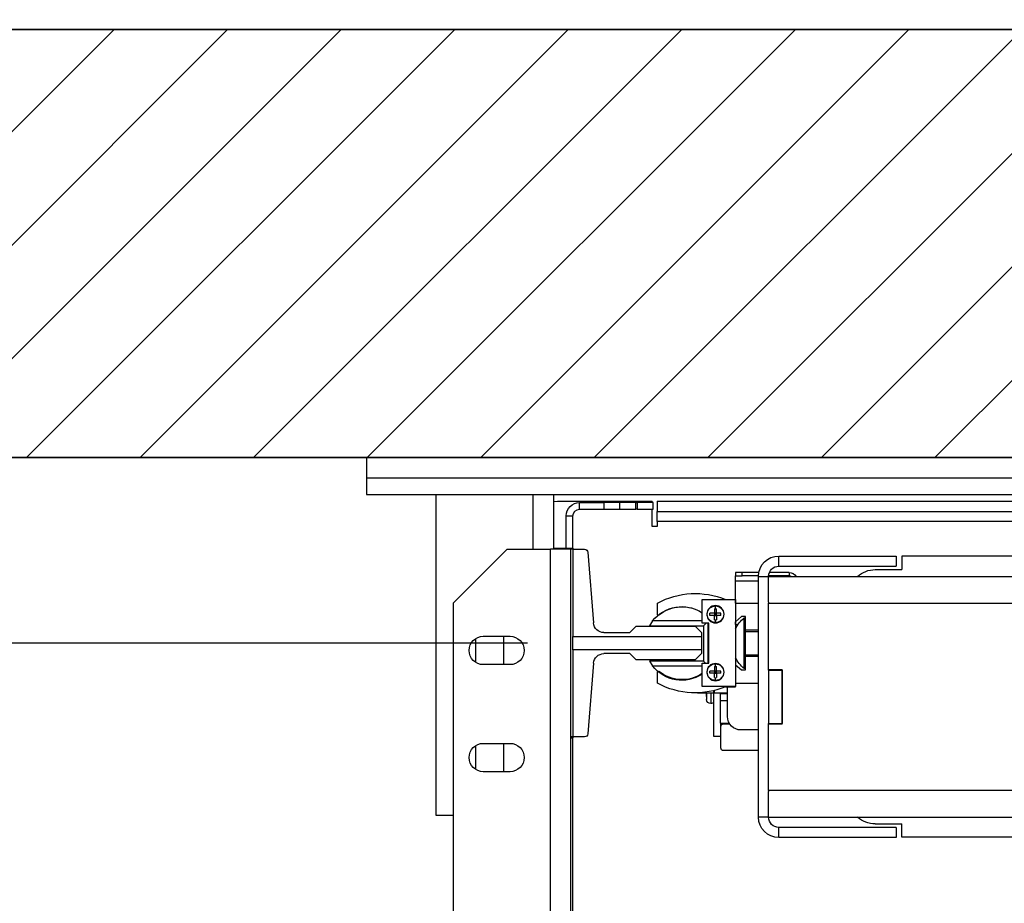
# Model space of a CAD drawing. Units: inches. Extents: x -1 to 417, y 4 to 299.
# Drawn here: x 202 to 221, y 224 to 241 of the extents above; entities that cross this region are included whole.
import ezdxf

# ---------------------------------------------------------------- set-up
doc = ezdxf.new("R2010")
doc.units = ezdxf.units.IN
doc.header["$MEASUREMENT"] = 0
for name, color, linetype in [('CUTLINE', 6, 'Continuous'), ('DIM', 3, 'Continuous'), ('HATCH', 5, 'Continuous')]:
    doc.layers.add(name, color=color, linetype=linetype)
doc.styles.add('PLAN_STYLE', font='txt.shx', dxfattribs={"height": 1.5})
doc.dimstyles.new('METRIC_PL', dxfattribs={"dimtxt": 1.5, "dimasz": 3, "dimexe": 1.5, "dimexo": 1, "dimgap": 1, "dimtad": 0, "dimtih": 1, "dimtoh": 1, "dimdec": 4, "dimzin": 0, "dimdsep": 46, "dimlunit": 5, "dimtxsty": 'PLAN_STYLE', "dimcen": 0.09, "dimadec": 0, "dimazin": 0, "dimtfac": 1, "dimtdec": 4, "dimtofl": 0, "dimtmove": 0, "dimatfit": 3, "dimfxl": 1.5, "dimfrac": 2, "dimtolj": 1, "dimtzin": 0, "dimarcsym": 0})

# ---------------------------------------------------------------- blocks, each defined once
blk = doc.blocks.new('*D52')
at = {"layer": 'DEFPOINTS', "color": 0, "linetype": 'ByBlock', "transparency": 16777216}
for p in [(215.151, 252.239), (215.155, 240.38), (249.645, 240.389)]:
    blk.add_point(p, dxfattribs=at)
at = {"layer": 'DIM', "color": 0, "linetype": 'ByBlock', "lineweight": -2, "transparency": 16777216}
for p, q in [((215.154, 241.38), (215.151, 253.739)), ((249.644, 241.389), (249.641, 253.748)), ((212.151, 252.238), (209.151, 252.237)), ((252.641, 252.248), (255.641, 252.249))]:
    blk.add_line(p, q, dxfattribs=at)
at = {"layer": 'DIM', "color": 0, "linetype": 'ByBlock', "transparency": 16777216}
for points in [[(212.151, 252.738), (212.152, 251.738), (215.151, 252.239)], [(252.641, 252.748), (252.642, 251.748), (249.641, 252.248)]]:
    blk.add_solid(points, dxfattribs=at)
at = {"layer": 'DIM', "color": 0, "linetype": 'ByBlock', "transparency": 16777216, "insert": (232.983, 252.243), "char_height": 1.5, "attachment_point": 5, "style": 'PLAN_STYLE'}
blk.add_mtext("\\A1;34 1/2'' [876mm] DBG", dxfattribs=at)
blk = doc.blocks.new('*D53')
at = {"layer": 'DEFPOINTS', "color": 0, "linetype": 'ByBlock', "transparency": 16777216}
for p in [(212.905, 228.915), (177.297, 218.665), (212.905, 218.665)]:
    blk.add_point(p, dxfattribs=at)
at = {"layer": 'DIM', "color": 0, "linetype": 'ByBlock', "lineweight": -2, "transparency": 16777216}
for p, q in [((177.297, 228.915), (177.297, 243.197)), ((177.297, 243.197), (180.297, 243.197)), ((211.905, 228.915), (175.797, 228.915)), ((177.297, 221.665), (177.297, 225.915)), ((211.905, 218.665), (175.797, 218.665))]:
    blk.add_line(p, q, dxfattribs=at)
at = {"layer": 'DIM', "color": 0, "linetype": 'ByBlock', "transparency": 16777216}
for points in [[(176.797, 225.915), (177.797, 225.915), (177.297, 228.915)], [(176.797, 221.665), (177.797, 221.665), (177.297, 218.665)]]:
    blk.add_solid(points, dxfattribs=at)
at = {"layer": 'DIM', "color": 0, "linetype": 'ByBlock', "transparency": 16777216, "insert": (183.297, 243.197), "char_height": 1.5, "attachment_point": 5, "rotation": 89.9544, "style": 'PLAN_STYLE'}
blk.add_mtext("\\A1;10 1/4'' [260mm] \\PDBG", dxfattribs=at)
blk = doc.blocks.new('A$C2C1D06E5')
at = {"color": 7, "linetype": 'Continuous', "lineweight": 25}
for p, q in [((0, 3.19753), (2.35, 3.19753)), ((2.35, 3.19753), (2.35, 3.17873)), ((2.35, 3.17873), (0, 3.17873)), ((2.35, 3.17873), (2.35, 3.16313)), ((2.35, 3.16313), (0, 3.16313)), ((2.0785, 3.15678), (1.18438, 3.15678)), ((2.0785, 3.15678), (2.0785, 3.14728)), ((2.0823, 3.14928), (2.0823, 3.15553)), ((2.0823, 3.15553), (2.0973, 3.15553)), ((2.17175, 3.15678), (2.08325, 3.15678)), ((2.08325, 3.15553), (2.08325, 3.15678)), ((2.0973, 3.15553), (2.0973, 3.14928)), ((2.09855, 3.15553), (2.0973, 3.15553)), ((2.09855, 3.14928), (2.09855, 3.15553)), ((2.09855, 3.15553), (2.11355, 3.15553)), ((2.11355, 3.14928), (2.11355, 3.15553)), ((2.11355, 3.15553), (2.12855, 3.15553)), ((2.12855, 3.15553), (2.12855, 3.14928)), ((2.15105, 3.15553), (2.12855, 3.15553)), ((2.15105, 3.14928), (2.15105, 3.15553)), ((2.1756, 3.15648), (2.17175, 3.15678)), ((2.1756, 3.16313), (2.1756, 3.11188)), ((2.285, 2.86313), (2.285, 3.16313)), ((2.0785, 3.14728), (1.18438, 3.14728)), ((2.0785, 3.13778), (2.0785, 3.14728)), ((2.0973, 3.14928), (2.0823, 3.14928)), ((2.08325, 3.13303), (2.08325, 3.14928)), ((2.0973, 3.14928), (2.09855, 3.14928)), ((2.11355, 3.14928), (2.09855, 3.14928)), ((2.12855, 3.14928), (2.11355, 3.14928)), ((2.15105, 3.14928), (2.12855, 3.14928)), ((0.2715, 3.13778), (2.0785, 3.13778)), ((2.0785, 3.13778), (2.0785, 3.13303)), ((2.16355, 3.14303), (2.1573, 3.14303)), ((2.1573, 3.11188), (2.1573, 3.14303)), ((2.16355, 3.11291), (2.16355, 3.14303)), ((2.0785, 3.13303), (2.08325, 3.13303)), ((2.14353, 3.10916), (2.13818, 3.04317)), ((2.15735, 3.11188), (2.14647, 3.11188)), ((2.1756, 3.11291), (2.15735, 3.11291)), ((2.15735, 3.11291), (2.15735, 3.11188)), ((2.15735, 3.11188), (2.15735, 3.03055)), ((2.15735, 3.11188), (2.1593, 3.11188)), ((2.1593, 3.11188), (2.1783, 3.11188)), ((2.1593, 2.93668), (2.1593, 3.11188)), ((2.2188, 3.11188), (2.1783, 3.11188)), ((2.2688, 3.06188), (2.2188, 3.11188)), ((0.5, 3.10536), (1.85, 3.10536)), ((1.85, 3.10536), (1.85, 3.09286)), ((1.8555, 3.10561), (1.8555, 3.09611)), ((1.965, 3.10561), (1.8555, 3.10561)), ((1.965, 3.09611), (1.965, 3.10561)), ((1.875, 3.09286), (1.85, 3.09286)), ((1.965, 3.09611), (1.8555, 3.09611)), ((1.9745, 3.08661), (0.3755, 3.08661)), ((1.9554, 3.09008), (1.9554, 3.08708)), ((1.9554, 3.09008), (1.97385, 3.09008)), ((1.9554, 3.08708), (1.97449, 3.08708)), ((1.9554, 3.08708), (1.9554, 3.08661)), ((1.984, 3.08661), (1.9745, 3.08661)), ((1.9745, 3.06243), (1.9745, 3.08661)), ((1.98368, 3.09008), (1.99915, 3.09008)), ((1.98399, 3.08708), (1.99915, 3.08708)), ((1.984, 2.86161), (1.984, 3.08661)), ((1.99915, 3.08708), (1.99915, 3.09008)), ((1.99915, 3.09008), (2.0054, 3.09008)), ((2.0054, 3.08708), (1.99915, 3.08708)), ((2.0054, 3.09008), (2.0054, 3.08708)), ((2.0054, 3.08208), (2.0054, 3.08708)), ((2.0054, 3.06168), (2.0054, 3.08208)), ((2.00543, 3.0649), (2.00543, 2.98365)), ((2.03668, 3.0649), (2.00543, 3.0649)), ((2.03668, 3.04303), (2.03668, 3.0649)), ((1.9745, 3.06161), (0.3755, 3.06161)), ((1.9745, 3.06243), (1.9745, 3.06161)), ((1.9745, 2.99974), (1.9745, 3.06161)), ((2.00543, 3.06168), (1.984, 3.06168)), ((2.02418, 3.05638), (2.02315, 3.05635)), ((2.02315, 3.05223), (2.02315, 3.05635)), ((2.02418, 3.05638), (2.02418, 3.05894)), ((2.0252, 3.05635), (2.0252, 3.05223)), ((2.0783, 3.05125), (2.0783, 3.06163)), ((2.2688, 2.66868), (2.2688, 3.06188)), ((1.996, 3.04918), (1.9999, 3.04918)), ((1.996, 3.0363), (1.996, 3.04918)), ((1.99736, 3.04781), (1.996, 3.04781)), ((1.99736, 3.00041), (1.99736, 3.04781)), ((1.9999, 3.04918), (2.00543, 3.04423)), ((2.0054, 3.04178), (2.0054, 3.04426)), ((2.01903, 3.05018), (2.01903, 3.05223)), ((2.02315, 3.05018), (2.02315, 3.05223)), ((2.02315, 3.05223), (2.0252, 3.05223)), ((2.02418, 3.0512), (2.02315, 3.05223)), ((2.02418, 3.0512), (2.02315, 3.05018)), ((2.02418, 3.0512), (2.02315, 3.0512)), ((2.02315, 3.05018), (2.02315, 3.04605)), ((2.0252, 3.05018), (2.02315, 3.05018)), ((2.02418, 3.04603), (2.02315, 3.04605)), ((2.0252, 3.05223), (2.02418, 3.0512)), ((2.02418, 3.0512), (2.02418, 3.05223)), ((2.0252, 3.0512), (2.02418, 3.0512)), ((2.0252, 3.05018), (2.02418, 3.0512)), ((2.02418, 3.05018), (2.02418, 3.0512)), ((2.0252, 3.04605), (2.02418, 3.04603)), ((2.02418, 3.04346), (2.02418, 3.04603)), ((2.0252, 3.05223), (2.02932, 3.05223)), ((2.0252, 3.05223), (2.0252, 3.05018)), ((2.0252, 3.05018), (2.02932, 3.05018)), ((2.0252, 3.04605), (2.0252, 3.05018)), ((2.03668, 3.04495), (2.08287, 3.04495)), ((2.08287, 3.04495), (2.08581, 3.04045)), ((1.984, 3.0363), (1.996, 3.0363)), ((1.996, 3.03505), (1.984, 3.03505)), ((1.996, 3.01205), (1.996, 3.0363)), ((2.0054, 3.04178), (2.0054, 3.03768)), ((2.03043, 3.04303), (2.03668, 3.04303)), ((2.03043, 3.00553), (2.03043, 3.04303)), ((2.03093, 3.00553), (2.03093, 3.04303)), ((2.03286, 3.04303), (2.03543, 3.04045)), ((2.03543, 3.04045), (2.03543, 3.00745)), ((2.08581, 3.04045), (2.03543, 3.04045)), ((2.04316, 3.04003), (2.03725, 3.03412)), ((2.09827, 3.04003), (2.04316, 3.04003)), ((2.10418, 3.03412), (2.09827, 3.04003)), ((2.03725, 3.03412), (2.03725, 3.03055)), ((2.15735, 3.03055), (2.03725, 3.03055)), ((2.03725, 3.03055), (2.03725, 3.01801)), ((2.12837, 3.03412), (2.10418, 3.03412)), ((2.15735, 3.01801), (2.15735, 3.03055)), ((2.24105, 3.03063), (2.21605, 3.03063)), ((2.22175, 3.00413), (2.22175, 3.03063)), ((2.24825, 3.0285), (2.24825, 3.00625)), ((2.03725, 3.01801), (2.15735, 3.01801)), ((2.03725, 3.01801), (2.03725, 3.01443)), ((2.15735, 3.01801), (2.15735, 2.93668)), ((1.996, 3.01318), (1.984, 3.01318)), ((1.996, 3.01205), (1.984, 3.01205)), ((1.996, 2.99918), (1.996, 3.01205)), ((2.03351, 3.00553), (2.03543, 3.00745)), ((2.03543, 3.00745), (2.08581, 3.00745)), ((2.03725, 3.01443), (2.04316, 3.00853)), ((2.04316, 3.00853), (2.09827, 3.00853)), ((2.08581, 3.00745), (2.08287, 3.00295)), ((2.09827, 3.00853), (2.10418, 3.01443)), ((2.10418, 3.01443), (2.12837, 3.01443)), ((1.962, 2.94849), (1.962, 2.99974)), ((1.9745, 2.99974), (1.962, 2.99974)), ((1.9745, 2.99911), (1.962, 2.99911)), ((1.962, 2.99911), (1.962, 2.94911)), ((1.9745, 2.99911), (1.9745, 2.99974)), ((1.9745, 2.99911), (1.9745, 2.94911)), ((1.996, 3.00041), (1.99736, 3.00041)), ((1.9999, 2.99918), (1.996, 2.99918)), ((2.00543, 3.00412), (1.9999, 2.99918)), ((2.02418, 3.00233), (2.02315, 3.0023)), ((2.02315, 2.99818), (2.02315, 3.0023)), ((2.02418, 3.00233), (2.02418, 3.00489)), ((2.0252, 3.0023), (2.0252, 2.99818)), ((2.03668, 3.00553), (2.03043, 3.00553)), ((2.03668, 2.98365), (2.03668, 3.00553)), ((2.08287, 3.00295), (2.03668, 3.00295)), ((2.13818, 3.00539), (2.14353, 2.93939)), ((2.21605, 3.00413), (2.24105, 3.00413)), ((2.01903, 2.99613), (2.01903, 2.99818)), ((2.02315, 2.99613), (2.02315, 2.99818)), ((2.02315, 2.99818), (2.0252, 2.99818)), ((2.02418, 2.99715), (2.02315, 2.99818)), ((2.02418, 2.99715), (2.02315, 2.99613)), ((2.02418, 2.99715), (2.02315, 2.99715)), ((2.02315, 2.99613), (2.02315, 2.992)), ((2.0252, 2.99613), (2.02315, 2.99613)), ((2.02418, 2.99198), (2.02315, 2.992)), ((2.0252, 2.99818), (2.02418, 2.99715)), ((2.02418, 2.99715), (2.02418, 2.99818)), ((2.0252, 2.99613), (2.02418, 2.99715)), ((2.0252, 2.99715), (2.02418, 2.99715)), ((2.02418, 2.99613), (2.02418, 2.99715)), ((2.0252, 2.992), (2.02418, 2.99198)), ((2.02418, 2.98941), (2.02418, 2.99198)), ((2.0252, 2.99818), (2.02932, 2.99818)), ((2.0252, 2.99818), (2.0252, 2.99613)), ((2.0252, 2.99613), (2.02932, 2.99613)), ((2.0252, 2.992), (2.0252, 2.99613)), ((2.0783, 2.98673), (2.0783, 2.9971)), ((1.984, 2.98668), (2.00543, 2.98668)), ((2.00543, 2.98345), (2.00543, 2.98365)), ((2.00543, 2.98365), (2.03668, 2.98365)), ((2.01465, 2.98345), (2.00543, 2.98345)), ((2.0129, 2.95563), (2.0129, 2.98345)), ((2.0254, 2.97991), (2.0254, 2.9775)), ((2.0129, 2.9775), (2.0254, 2.9775)), ((2.0129, 2.97688), (2.0198, 2.97688)), ((2.0198, 2.97063), (2.0129, 2.97063)), ((2.0198, 2.9775), (2.0198, 2.97688)), ((2.0198, 2.97688), (2.0198, 2.97063)), ((2.0198, 2.97063), (2.0198, 2.94938)), ((2.02585, 2.93688), (2.02585, 2.9798)), ((2.02585, 2.9775), (2.04103, 2.9775)), ((2.03246, 2.97432), (2.03246, 2.9775)), ((2.03246, 2.97432), (2.03246, 2.97424)), ((2.03246, 2.97424), (2.03246, 2.97156)), ((2.04103, 2.9778), (2.04103, 2.9775)), ((1.9745, 2.94911), (1.962, 2.94911)), ((1.962, 2.94849), (1.9745, 2.94849)), ((1.9745, 2.94849), (1.9745, 2.94911)), ((1.9745, 2.88661), (1.9745, 2.94849)), ((1.984, 2.94313), (2.0004, 2.94313)), ((2.01665, 2.94888), (2.01092, 2.94888)), ((2.0198, 2.94938), (2.01123, 2.94938)), ((2.01915, 2.93688), (2.01915, 2.94938)), ((2.01915, 2.93688), (2.02585, 2.93688)), ((2.01915, 2.92638), (2.01915, 2.93688)), ((2.14647, 2.93668), (2.15735, 2.93668)), ((2.1573, 2.59938), (2.1573, 2.93668)), ((2.15735, 2.93668), (2.15735, 2.93574)), ((2.15735, 2.93668), (2.1593, 2.93668)), ((2.1593, 2.93574), (2.15735, 2.93574)), ((2.1593, 2.66098), (2.1593, 2.93668)), ((2.24105, 2.93063), (2.21605, 2.93063)), ((2.22175, 2.90413), (2.22175, 2.93063)), ((2.24825, 2.9285), (2.24825, 2.90625)), ((1.984, 2.92388), (2.01665, 2.92388)), ((2.21605, 2.90413), (2.24105, 2.90413)), ((0.3755, 2.88661), (1.9745, 2.88661)), ((1.9745, 2.88661), (1.9745, 2.8858)), ((1.9745, 2.86161), (1.9745, 2.8858)), ((1.9745, 2.86161), (0.3755, 2.86161)), ((1.9745, 2.86161), (1.984, 2.86161)), ((2.2688, 2.86313), (2.285, 2.86313)), ((1.875, 2.85536), (1.85, 2.85536)), ((1.85, 2.84286), (1.85, 2.85536)), ((1.8555, 2.85211), (1.965, 2.85211)), ((1.8555, 2.85211), (1.8555, 2.84261)), ((1.965, 2.84261), (1.965, 2.85211)), ((1.3125, 2.84286), (1.85, 2.84286)), ((1.8555, 2.84261), (1.965, 2.84261))]:
    blk.add_line(p, q, dxfattribs=at)
at = {"color": 8, "linetype": 'Continuous', "lineweight": 25}
for p, q in [((2.1944, 3.11188), (2.1944, 3.16313)), ((2.1783, 2.66868), (2.1783, 3.11188)), ((1.984, 3.08208), (2.0054, 3.08208)), ((2.0054, 3.04178), (2.00296, 3.04178)), ((2.02844, 2.9775), (2.02844, 2.96794)), ((2.03246, 2.9775), (2.03246, 2.97424))]:
    blk.add_line(p, q, dxfattribs=at)
at = {"color": 7, "linetype": 'Continuous', "lineweight": 25}
for centre in [(2.02418, 3.0512), (2.02418, 2.99715)]:
    blk.add_circle(centre, 0.00805, dxfattribs=at)
for centre, radius, start, end in [((2.15105, 3.14303), 0.0125, 0, 90), ((2.15105, 3.14303), 0.00625, 0, 90), ((2.14647, 3.10892), 0.00295, 90, 175.36843), ((1.965, 3.08661), 0.019, 0, 90), ((1.875, 3.06786), 0.025, 48.59038, 90), ((1.965, 3.08661), 0.0095, 0, 90), ((1.9554, 3.08208), 0.008, 90, 145.4518), ((1.9554, 3.08208), 0.005, 90, 114.85711), ((2.04305, 2.9967), 0.07388, 61.50232, 112.60675), ((2.02418, 3.0512), 0.00774, 90, 270), ((2.02418, 3.03772), 0.01866, 86.85159, 90.00118), ((2.05566, 3.02395), 0.03438, 37.65527, 123.52201), ((2.05543, 3.02418), 0.03405, 50.8695, 123.41236), ((1.97774, 3.02399), 0.03086, 26.24069, 50.54667), ((2.01068, 3.0512), 0.01867, 356.85227, 3.14773), ((2.07745, 3.05125), 0.00085, 230.8695, 0), ((2.12837, 3.04396), 0.00984, 270, 355.36843), ((2.21605, 3.01738), 0.01325, 90, 270), ((2.24105, 3.01738), 0.01325, 270, 90), ((1.97774, 3.02424), 0.03086, 309.45333, 333.75931), ((2.12837, 3.00459), 0.00984, 4.63157, 90), ((2.02418, 2.99715), 0.00774, 90, 270), ((2.02418, 2.98367), 0.01866, 86.85159, 90.00118), ((2.05566, 3.02395), 0.03438, 236.47799, 322.34473), ((2.01068, 2.99715), 0.01867, 356.85227, 3.14773), ((2.05543, 3.02418), 0.03405, 236.58764, 309.1305), ((2.07745, 2.9971), 0.00085, 0, 129.1305), ((2.04305, 3.05166), 0.07388, 246.99311, 298.49768), ((2.02863, 2.97177), 0.00384, 267.16065, 356.84882), ((2.0285, 2.972), 0.00407, 229.25461, 269.09316), ((2.0004, 2.95563), 0.0125, 270, 0), ((2.01665, 2.94638), 0.0025, 0, 90), ((2.14647, 2.93963), 0.00295, 184.63157, 270), ((2.01665, 2.92638), 0.0025, 270, 0), ((2.21605, 2.91738), 0.01325, 90, 270), ((2.24105, 2.91738), 0.01325, 270, 90), ((1.875, 2.88036), 0.025, 270, 311.40962), ((1.965, 2.86161), 0.0095, 270, 0), ((1.965, 2.86161), 0.019, 270, 0)]:
    blk.add_arc(centre, radius, start, end, dxfattribs=at)
for points, knots in [([(2.03192, 3.0512), (2.0318, 3.05222), (2.03157, 3.05425), (2.02995, 3.05657), (2.02816, 3.05792), (2.02629, 3.05876), (2.02497, 3.05887), (2.02418, 3.05894)], [0, 0, 0, 0, 0.250872, 0.500034, 0.672713, 0.804401, 1, 1, 1, 1]), ([(2.01903, 3.05223), (2.01969, 3.05223), (2.02102, 3.05223), (2.02243, 3.05223), (2.02315, 3.05223)], [0, 0, 0, 0, 0.49333, 1, 1, 1, 1]), ([(2.01903, 3.05018), (2.01969, 3.05018), (2.02102, 3.05018), (2.02243, 3.05018), (2.02315, 3.05018)], [0, 0, 0, 0, 0.49333, 1, 1, 1, 1]), ([(2.02418, 3.04346), (2.02493, 3.04352), (2.02625, 3.04363), (2.02816, 3.04447), (2.02992, 3.04581), (2.03108, 3.04753), (2.03178, 3.04939), (2.03186, 3.05049), (2.03192, 3.0512)], [0, 0, 0, 0, 0.187245, 0.323271, 0.511753, 0.726869, 0.825757, 1, 1, 1, 1]), ([(2.03192, 2.99715), (2.0318, 2.99817), (2.03157, 3.0002), (2.02995, 3.00252), (2.02816, 3.00387), (2.02629, 3.00471), (2.02497, 3.00482), (2.02418, 3.00489)], [0, 0, 0, 0, 0.250872, 0.500034, 0.672713, 0.804401, 1, 1, 1, 1]), ([(2.01903, 2.99818), (2.01969, 2.99818), (2.02102, 2.99818), (2.02243, 2.99818), (2.02315, 2.99818)], [0, 0, 0, 0, 0.49333, 1, 1, 1, 1]), ([(2.01903, 2.99613), (2.01969, 2.99613), (2.02102, 2.99613), (2.02243, 2.99613), (2.02315, 2.99613)], [0, 0, 0, 0, 0.49333, 1, 1, 1, 1]), ([(2.02418, 2.98941), (2.02493, 2.98947), (2.02625, 2.98958), (2.02816, 2.99042), (2.02992, 2.99176), (2.03108, 2.99348), (2.03178, 2.99534), (2.03186, 2.99644), (2.03192, 2.99715)], [0, 0, 0, 0, 0.187245, 0.323271, 0.511753, 0.726869, 0.825757, 1, 1, 1, 1])]:
    blk.add_open_spline(points, degree=3, knots=knots, dxfattribs=at)

msp = doc.modelspace()

# ---------------------------------------------------------------- hatches: boundary and pattern name
at = {"layer": 'HATCH'}
h = msp.add_hatch(dxfattribs=at)
h.set_pattern_fill('ANSI31', color=256, scale=12, style=0)
h.set_pattern_definition([(45, (-0.0553, 4.3228), (-1.06066, 1.06066), [])])
h.paths.add_polyline_path([(232.3995, 240.37951), (193.64951, 240.37951), (193.64951, 210.87691), (201.6495, 210.87691), (201.6495, 216.87951), (200.15191, 216.87951), (200.15191, 219.87951), (201.6495, 219.87951), (201.6495, 232.37952), (232.3995, 232.37951)])
h.paths.add_polyline_path([(286.51094, 201.22218), (286.52308, 216.47217), (288.77308, 216.47038), (288.76094, 201.22039)], flags=9)
h.paths.add_polyline_path([(228.16678, 183.37896), (243.41678, 183.37896), (243.41678, 181.12896), (228.16678, 181.12896)], flags=9)

# ---------------------------------------------------------------- linework, layer by layer
for points in [[(271.1495, 240.37951), (193.64951, 240.37952), (193.64951, 161.00452), (271.1495, 161.00451)], [(263.1495, 232.37951), (201.64951, 232.37952), (201.64951, 169.00452), (263.1495, 169.00451)]]:
    msp.add_lwpolyline(points, close=True)
at = {"layer": 'CUTLINE'}
for points in [[(193.6495, 210.87691), (193.6495, 240.37951), (271.1495, 240.37951), (271.1495, 210.87691), (263.1495, 210.87691), (263.1495, 232.37951), (201.6495, 232.37951), (201.6495, 210.87691)], [(271.1495, 210.87691), (271.1495, 240.37951), (193.64951, 240.37952), (193.64951, 161.00452), (271.1495, 161.00451), (271.1495, 171.62692), (263.1495, 171.62692), (263.1495, 169.00451), (201.64951, 169.00452), (201.64951, 232.37952), (263.1495, 232.37951), (263.1495, 210.87691)]]:
    msp.add_lwpolyline(points, close=True, dxfattribs=at)

# ---------------------------------------------------------------- block references
at = {"xscale": -20, "yscale": 20, "zscale": 20}
msp.add_blockref('A$C2C1D06E5', (255.8995, 168.429), dxfattribs=at)

# ---------------------------------------------------------------- dimensions: what is measured, and where the dimension line sits
at = {"layer": 'DIM', "linetype": 'ByBlock'}
dim = msp.add_linear_dim(base=(215.15138, 252.2385), p1=(249.6445, 240.38857), p2=(215.1545, 240.37951), angle=180.01506, text='<> DBG', dimstyle='METRIC_PL', override={"dimpost": "''"}, dxfattribs=at)
dim.commit()
dim.dimension.update_dxf_attribs({"geometry": '*D52', "text_midpoint": (232.98274, 252.24319), "dimtype": 161})
dim = msp.add_linear_dim(base=(177.29729, 218.66455), p1=(212.9045, 228.91455), p2=(212.9045, 218.66455), angle=90, text='<> \\PDBG', dimstyle='METRIC_PL', override={"dimpost": "''"}, dxfattribs=at)
dim.commit()
dim.dimension.update_dxf_attribs({"geometry": '*D53', "text_midpoint": (183.29729, 243.19699), "dimtype": 160, "text_rotation": 89.954374})

doc.saveas('drawing.dxf')
